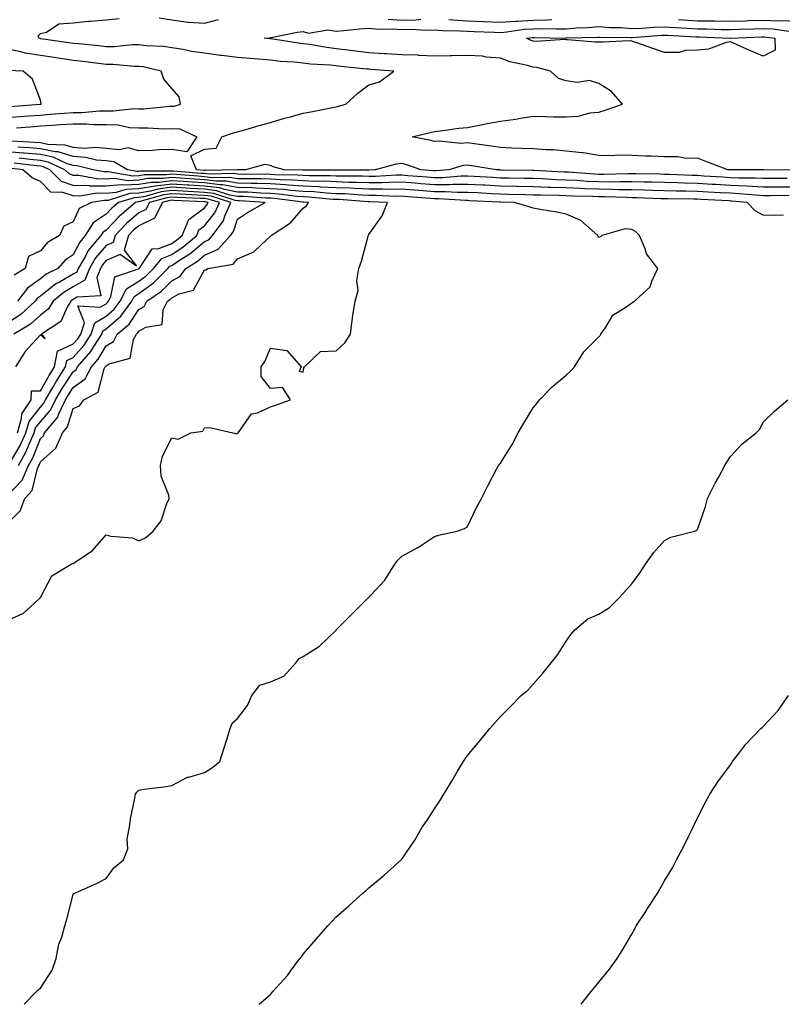
# Model space of a CAD drawing. Units: inches. Extents: x 981683 to 984323, y 7371818 to 7373352.
# Drawn here: x 983072 to 983304, y 7371818 to 7372118 of the extents above; entities that cross this region are included whole.
import ezdxf

# ---------------------------------------------------------------- set-up
doc = ezdxf.new("R2010")
doc.units = ezdxf.units.IN
doc.header["$MEASUREMENT"] = 0
doc.layers.add('Contour_98167371', color=7, linetype='Continuous', true_color=0x595130)

msp = doc.modelspace()

# ---------------------------------------------------------------- linework, layer by layer
at = {"layer": 'Contour_98167371'}
for points in [[(983305.37, 7372069.24, 3293), (983300.72, 7372069.26, 3293), (983298.05, 7372069.26, 3293), (983295.52, 7372069.39, 3293), (983290.59, 7372069.38, 3293), (983288.05, 7372069.5, 3293), (983285.77, 7372069.64, 3293), (983279.94, 7372070.02, 3293), (983278.05, 7372070.14, 3293), (983276.31, 7372070.18, 3293), (983269.5, 7372070.47, 3293), (983268.05, 7372070.51, 3293), (983266.67, 7372070.54, 3293), (983259.33, 7372070.64, 3293), (983258.05, 7372070.67, 3293), (983256.81, 7372070.68, 3293), (983249.51, 7372070.46, 3293), (983248.05, 7372070.47, 3293), (983246.66, 7372070.54, 3293), (983238.81, 7372071.15, 3293), (983238.05, 7372071.19, 3293), (983237.35, 7372071.21, 3293), (983228.26, 7372071.7, 3293), (983228.05, 7372071.71, 3293), (983227.84, 7372071.71, 3293), (983218.12, 7372071.85, 3293), (983217.98, 7372071.86, 3293), (983216.88, 7372071.92, 3293), (983209.28, 7372073.15, 3293), (983208.05, 7372073.33, 3293), (983206.75, 7372073.22, 3293), (983202.41, 7372071.92, 3293), (983198.38, 7372071.58, 3293), (983198.05, 7372071.58, 3293), (983197.74, 7372071.61, 3293), (983193.84, 7372071.92, 3293), (983189.57, 7372073.44, 3293), (983188.05, 7372073.83, 3293), (983186.32, 7372073.65, 3293), (983179.99, 7372071.92, 3293), (983178.15, 7372071.82, 3293), (983178.05, 7372071.82, 3293), (983177.95, 7372071.82, 3293), (983168.17, 7372071.81, 3293), (983168.05, 7372071.81, 3293), (983167.94, 7372071.81, 3293), (983158.17, 7372071.81, 3293), (983158.05, 7372071.81, 3293), (983157.95, 7372071.82, 3293), (983152.21, 7372071.92, 3293), (983148.92, 7372072.79, 3293), (983148.05, 7372073.26, 3293), (983146.39, 7372073.58, 3293), (983140.5, 7372071.92, 3293), (983138.07, 7372071.9, 3293), (983138.05, 7372071.9, 3293), (983138.03, 7372071.9, 3293), (983128.27, 7372071.7, 3293), (983128.05, 7372071.73, 3293), (983127.86, 7372071.74, 3293), (983125.52, 7372071.92, 3293), (983123.8, 7372076.17, 3293), (983128.05, 7372078.24, 3293), (983131.52, 7372078.45, 3293), (983133.27, 7372081.92, 3293), (983136.82, 7372083.15, 3293), (983140.26, 7372084.12, 3293), (983144.6, 7372085.36, 3293), (983148.05, 7372086.34, 3293), (983152.32, 7372087.65, 3293), (983154.19, 7372088.07, 3293), (983158.05, 7372089.1, 3293), (983160.36, 7372089.6, 3293), (983166.99, 7372090.85, 3293), (983168.05, 7372091.07, 3293), (983168.74, 7372091.23, 3293), (983171.05, 7372091.92, 3293), (983174.71, 7372095.26, 3293), (983178.05, 7372097.79, 3293), (983181.24, 7372098.72, 3293), (983185.64, 7372101.92, 3293), (983178.6, 7372102.47, 3293), (983178.05, 7372102.5, 3293), (983177.4, 7372102.58, 3293), (983169.48, 7372103.34, 3293), (983168.05, 7372103.52, 3293), (983166.24, 7372103.72, 3293), (983160.23, 7372104.1, 3293), (983158.05, 7372104.38, 3293), (983155.31, 7372104.66, 3293), (983151.05, 7372104.92, 3293), (983148.05, 7372105.26, 3293), (983144.41, 7372105.56, 3293), (983141.91, 7372105.77, 3293), (983138.05, 7372106.09, 3293), (983133.28, 7372106.68, 3293), (983132.85, 7372106.72, 3293), (983128.05, 7372107.37, 3293), (983124.07, 7372107.93, 3293), (983121.46, 7372108.51, 3293), (983118.05, 7372109.06, 3293), (983115.57, 7372109.44, 3293), (983110.32, 7372109.66, 3293), (983108.05, 7372109.94, 3293), (983106.07, 7372109.94, 3293), (983100.61, 7372109.36, 3293), (983098.05, 7372109.35, 3293), (983095.75, 7372109.61, 3293), (983089.77, 7372110.2, 3293), (983088.05, 7372110.39, 3293), (983086.72, 7372110.59, 3293), (983078.19, 7372111.78, 3293), (983078.05, 7372111.8, 3293), (983077.94, 7372111.82, 3293), (983077.58, 7372111.92, 3293), (983077.34, 7372112.64, 3293), (983078.05, 7372113.42, 3293), (983079.96, 7372113.84, 3293), (983083.63, 7372116.35, 3293), (983088.05, 7372116.59, 3293), (983092.81, 7372117.16, 3293), (983093.27, 7372117.14, 3293), (983098.05, 7372117.57, 3293), (983102.03, 7372117.94, 3293)], [(983114.25, 7372118.12, 3293), (983118.05, 7372117.57, 3293), (983122.95, 7372116.82, 3293), (983123.11, 7372116.87, 3293), (983128.05, 7372116.53, 3293), (983132.29, 7372117.68, 3293)], [(983307.97, 7372071.84, 3292), (983298.1, 7372071.87, 3292), (983298.05, 7372071.87, 3292), (983298, 7372071.87, 3292), (983288.1, 7372071.87, 3292), (983288, 7372071.87, 3292), (983287.31, 7372071.92, 3292), (983280.56, 7372074.43, 3292), (983278.05, 7372075.46, 3292), (983274.56, 7372075.4, 3292), (983272.02, 7372075.9, 3292), (983268.05, 7372075.86, 3292), (983263.94, 7372076.03, 3292), (983262.24, 7372076.11, 3292), (983258.05, 7372076.28, 3292), (983253.62, 7372076.36, 3292), (983252.32, 7372076.19, 3292), (983248.05, 7372076.29, 3292), (983243.22, 7372077.08, 3292), (983242.9, 7372077.06, 3292), (983238.05, 7372077.59, 3292), (983234.09, 7372077.95, 3292), (983232.01, 7372077.95, 3292), (983228.05, 7372078.26, 3292), (983224.53, 7372078.41, 3292), (983221.43, 7372078.54, 3292), (983218.05, 7372078.69, 3292), (983215.24, 7372079.11, 3292), (983210.18, 7372079.79, 3292), (983208.05, 7372080.1, 3292), (983206.07, 7372079.94, 3292), (983199.31, 7372080.66, 3292), (983198.05, 7372080.51, 3292), (983196.97, 7372080.83, 3292), (983191.19, 7372081.92, 3292), (983196.68, 7372083.29, 3292), (983198.05, 7372083.53, 3292), (983199.86, 7372083.73, 3292), (983205.43, 7372084.54, 3292), (983208.05, 7372084.8, 3292), (983211.6, 7372085.47, 3292), (983214.01, 7372085.97, 3292), (983218.05, 7372086.7, 3292), (983222.66, 7372087.31, 3292), (983223.66, 7372087.52, 3292), (983228.05, 7372088.19, 3292), (983231.83, 7372088.14, 3292), (983234.2, 7372088.07, 3292), (983238.05, 7372088.02, 3292), (983241.7, 7372088.27, 3292), (983245.34, 7372089.2, 3292), (983248.05, 7372089.47, 3292), (983249.92, 7372090.04, 3292), (983255.25, 7372091.92, 3292), (983251.83, 7372095.7, 3292), (983248.05, 7372098.22, 3292), (983245.19, 7372099.06, 3292), (983241.44, 7372098.53, 3292), (983238.05, 7372099.02, 3292), (983235.78, 7372099.65, 3292), (983233.28, 7372101.92, 3292), (983229.16, 7372103.03, 3292), (983228.05, 7372103.13, 3292), (983226.33, 7372103.64, 3292), (983220.92, 7372104.79, 3292), (983218.05, 7372105.88, 3292), (983213.74, 7372106.23, 3292), (983212.59, 7372106.46, 3292), (983208.05, 7372106.74, 3292), (983203.34, 7372106.62, 3292), (983202.77, 7372106.64, 3292), (983198.05, 7372106.53, 3292), (983193.25, 7372106.72, 3292), (983192.91, 7372106.79, 3292), (983188.05, 7372106.93, 3292), (983183.35, 7372107.22, 3292), (983182.73, 7372107.25, 3292), (983178.05, 7372107.52, 3292), (983174.1, 7372107.98, 3292), (983171.65, 7372108.32, 3292), (983168.05, 7372108.76, 3292), (983165.22, 7372109.08, 3292), (983159.92, 7372110.05, 3292), (983158.05, 7372110.29, 3292), (983156.58, 7372110.44, 3292), (983148.22, 7372111.76, 3292), (983148.05, 7372111.78, 3292), (983147.91, 7372111.79, 3292), (983146.19, 7372111.92, 3292), (983147.87, 7372112.1, 3292), (983148.05, 7372112.12, 3292), (983148.27, 7372112.14, 3292), (983156.19, 7372113.77, 3292), (983158.05, 7372113.97, 3292), (983159.65, 7372113.52, 3292), (983165.51, 7372114.46, 3292), (983168.05, 7372114.12, 3292), (983170.45, 7372114.32, 3292), (983175.19, 7372114.78, 3292), (983178.05, 7372115.02, 3292), (983180.88, 7372114.75, 3292), (983185.11, 7372114.86, 3292), (983188.05, 7372114.64, 3292), (983190.83, 7372114.7, 3292), (983195.56, 7372114.41, 3292), (983198.05, 7372114.47, 3292), (983200.46, 7372114.33, 3292), (983205.79, 7372114.18, 3292), (983208.05, 7372114.06, 3292), (983210.1, 7372113.97, 3292), (983216.15, 7372113.82, 3292), (983218.05, 7372113.74, 3292), (983220.02, 7372113.89, 3292), (983225.31, 7372114.66, 3292), (983228.05, 7372114.84, 3292), (983231.02, 7372114.89, 3292), (983235.16, 7372114.81, 3292), (983238.05, 7372114.86, 3292), (983241.26, 7372115.13, 3292), (983244.75, 7372115.22, 3292), (983248.05, 7372115.53, 3292), (983251.36, 7372115.23, 3292), (983254.79, 7372115.18, 3292), (983258.05, 7372114.92, 3292), (983261.17, 7372115.03, 3292), (983264.64, 7372115.33, 3292), (983268.05, 7372115.44, 3292), (983271.33, 7372115.2, 3292), (983274.94, 7372115.03, 3292), (983278.05, 7372114.81, 3292), (983280.91, 7372114.78, 3292), (983285.36, 7372114.61, 3292), (983288.05, 7372114.58, 3292), (983290.79, 7372114.66, 3292), (983295.14, 7372114.83, 3292), (983298.05, 7372114.91, 3292), (983300.93, 7372114.8, 3292), (983305.88, 7372114.09, 3292)], [(983183.92, 7372117.79, 3293), (983188.05, 7372117.48, 3293), (983192.4, 7372117.57, 3293), (983193.86, 7372117.74, 3293)], [(983202.38, 7372117.6, 3293), (983203.63, 7372117.5, 3293), (983208.05, 7372117.26, 3293), (983212.93, 7372117.04, 3293), (983213.16, 7372117.03, 3293), (983218.05, 7372116.82, 3293), (983222.8, 7372117.18, 3293), (983223.3, 7372117.18, 3293), (983228.05, 7372117.48, 3293), (983232.42, 7372117.55, 3293), (983233.75, 7372117.62, 3293)], [(983272.3, 7372117.67, 3293), (983273.67, 7372117.54, 3293), (983278.05, 7372117.24, 3293), (983282.78, 7372117.2, 3293), (983283.33, 7372117.21, 3293), (983288.05, 7372117.16, 3293), (983292.68, 7372117.29, 3293), (983293.44, 7372117.31, 3293), (983298.05, 7372117.44, 3293), (983302.7, 7372117.27, 3293), (983303.45, 7372117.32, 3293), (983308.05, 7372117.11, 3293)], [(983068.05, 7372087.79, 3294), (983071.87, 7372088.1, 3294), (983074.42, 7372088.29, 3294), (983078.05, 7372088.58, 3294), (983081.17, 7372088.8, 3294), (983085.27, 7372089.14, 3294), (983088.05, 7372089.34, 3294), (983090.63, 7372089.34, 3294), (983096.03, 7372089.9, 3294), (983098.05, 7372089.9, 3294), (983100.16, 7372089.81, 3294), (983106.67, 7372090.54, 3294), (983108.05, 7372090.45, 3294), (983109.49, 7372090.48, 3294), (983117.4, 7372091.26, 3294), (983118.05, 7372091.28, 3294), (983118.72, 7372091.24, 3294), (983120.74, 7372091.92, 3294), (983120.24, 7372094.11, 3294), (983118.05, 7372096.61, 3294), (983115.64, 7372099.51, 3294), (983114.78, 7372101.92, 3294), (983109.34, 7372103.2, 3294), (983108.05, 7372103.37, 3294), (983106.61, 7372103.36, 3294), (983100.12, 7372103.99, 3294), (983098.05, 7372103.98, 3294), (983095.73, 7372104.24, 3294), (983090.97, 7372104.84, 3294), (983088.05, 7372105.17, 3294), (983084.2, 7372105.76, 3294), (983082.23, 7372106.1, 3294), (983078.05, 7372106.73, 3294), (983073.55, 7372107.42, 3294), (983072.14, 7372107.83, 3294), (983068.05, 7372108.62, 3294)], [(983068.76, 7372091.21, 3295), (983078.02, 7372091.9, 3295), (983078.05, 7372091.9, 3295), (983078.07, 7372091.9, 3295), (983078.33, 7372091.92, 3295), (983078.25, 7372092.12, 3295), (983078.05, 7372093.06, 3295), (983075.66, 7372099.53, 3295), (983072.83, 7372101.92, 3295), (983068.3, 7372102.18, 3295)], [(983070.78, 7372084.65, 3293), (983074.95, 7372085.02, 3293), (983078.05, 7372085.27, 3293), (983081.65, 7372085.52, 3293), (983084.29, 7372085.68, 3293), (983088.05, 7372085.95, 3293), (983092.08, 7372085.95, 3293), (983094.24, 7372085.73, 3293), (983098.05, 7372085.73, 3293), (983101.69, 7372085.57, 3293), (983105.15, 7372084.82, 3293), (983108.05, 7372084.64, 3293), (983110.81, 7372084.69, 3293), (983115.56, 7372084.41, 3293), (983118.05, 7372084.47, 3293), (983120.48, 7372084.35, 3293), (983125.64, 7372081.92, 3293), (983122.61, 7372077.36, 3293), (983118.05, 7372078.09, 3293), (983114.09, 7372077.96, 3293), (983112.18, 7372077.79, 3293), (983108.05, 7372077.67, 3293), (983104.74, 7372078.61, 3293), (983102.01, 7372077.96, 3293), (983098.05, 7372078.43, 3293), (983094.86, 7372078.72, 3293), (983091.54, 7372078.43, 3293), (983088.05, 7372078.66, 3293), (983085.58, 7372079.45, 3293), (983080.32, 7372079.65, 3293), (983078.05, 7372080.12, 3293), (983076.4, 7372080.27, 3293), (983069.39, 7372080.59, 3293)], [(983305.91, 7372064.05, 3295), (983300.16, 7372064.03, 3295), (983298.05, 7372064.03, 3295), (983295.82, 7372064.15, 3295), (983290.76, 7372064.64, 3295), (983288.05, 7372064.76, 3295), (983285.02, 7372064.95, 3295), (983281.29, 7372065.16, 3295), (983278.05, 7372065.36, 3295), (983274.52, 7372065.44, 3295), (983271.59, 7372065.46, 3295), (983268.05, 7372065.55, 3295), (983264.32, 7372065.65, 3295), (983261.88, 7372065.74, 3295), (983258.05, 7372065.84, 3295), (983254.1, 7372065.87, 3295), (983252.08, 7372065.96, 3295), (983248.05, 7372065.98, 3295), (983243.79, 7372066.17, 3295), (983242.33, 7372066.19, 3295), (983238.05, 7372066.4, 3295), (983233.41, 7372066.56, 3295), (983232.7, 7372066.57, 3295), (983228.05, 7372066.73, 3295), (983223.14, 7372066.84, 3295), (983222.97, 7372066.84, 3295), (983218.05, 7372066.95, 3295), (983213.33, 7372067.2, 3295), (983212.74, 7372067.24, 3295), (983208.05, 7372067.49, 3295), (983203.59, 7372067.45, 3295), (983202.6, 7372067.37, 3295), (983198.05, 7372067.34, 3295), (983193.8, 7372067.67, 3295), (983192.17, 7372067.8, 3295), (983188.05, 7372068.12, 3295), (983184.23, 7372068.1, 3295), (983182, 7372067.97, 3295), (983178.05, 7372067.95, 3295), (983174.23, 7372068.1, 3295), (983171.88, 7372068.09, 3295), (983168.05, 7372068.23, 3295), (983164.53, 7372068.41, 3295), (983161.57, 7372068.4, 3295), (983158.05, 7372068.56, 3295), (983154.93, 7372068.8, 3295), (983151.1, 7372068.87, 3295), (983148.05, 7372069.08, 3295), (983145.3, 7372069.16, 3295), (983140.84, 7372069.13, 3295), (983138.05, 7372069.21, 3295), (983135.76, 7372069.62, 3295), (983130.46, 7372069.51, 3295), (983128.05, 7372069.82, 3295), (983126.07, 7372069.94, 3295), (983119.52, 7372070.45, 3295), (983118.05, 7372070.54, 3295), (983116.48, 7372070.34, 3295), (983109.6, 7372070.37, 3295), (983108.05, 7372070.11, 3295), (983106.14, 7372070, 3295), (983098.65, 7372071.32, 3295), (983098.05, 7372071.27, 3295), (983097.41, 7372071.28, 3295), (983094.11, 7372071.92, 3295), (983089.23, 7372073.1, 3295), (983088.05, 7372073.18, 3295), (983086.19, 7372073.77, 3295), (983081.9, 7372075.77, 3295), (983078.05, 7372076.56, 3295), (983073.13, 7372077, 3295), (983072.96, 7372077.01, 3295), (983068.05, 7372077.41, 3295)], [(983308.05, 7372066.65, 3294), (983303.32, 7372066.65, 3294), (983302.78, 7372066.65, 3294), (983298.05, 7372066.64, 3294), (983293.07, 7372066.9, 3294), (983293.03, 7372066.9, 3294), (983288.05, 7372067.13, 3294), (983283.54, 7372067.41, 3294), (983282.49, 7372067.48, 3294), (983278.05, 7372067.75, 3294), (983273.98, 7372067.85, 3294), (983272.04, 7372067.93, 3294), (983268.05, 7372068.03, 3294), (983264.26, 7372068.13, 3294), (983261.81, 7372068.16, 3294), (983258.05, 7372068.25, 3294), (983254.41, 7372068.28, 3294), (983251.77, 7372068.2, 3294), (983248.05, 7372068.23, 3294), (983244.51, 7372068.39, 3294), (983241.33, 7372068.64, 3294), (983238.05, 7372068.8, 3294), (983235.02, 7372068.9, 3294), (983230.85, 7372069.12, 3294), (983228.05, 7372069.22, 3294), (983225.4, 7372069.28, 3294), (983220.63, 7372069.34, 3294), (983218.05, 7372069.4, 3294), (983215.66, 7372069.53, 3294), (983210.12, 7372069.85, 3294), (983208.05, 7372069.96, 3294), (983206.08, 7372069.95, 3294), (983200.49, 7372069.48, 3294), (983198.05, 7372069.46, 3294), (983195.76, 7372069.64, 3294), (983189.86, 7372070.11, 3294), (983188.05, 7372070.26, 3294), (983186.38, 7372070.25, 3294), (983180.07, 7372069.9, 3294), (983178.05, 7372069.89, 3294), (983176.09, 7372069.96, 3294), (983170.02, 7372069.95, 3294), (983168.05, 7372070.02, 3294), (983166.24, 7372070.11, 3294), (983159.87, 7372070.11, 3294), (983158.05, 7372070.19, 3294), (983156.44, 7372070.31, 3294), (983149.53, 7372070.43, 3294), (983148.05, 7372070.53, 3294), (983146.7, 7372070.58, 3294), (983139.46, 7372070.51, 3294), (983138.05, 7372070.55, 3294), (983136.89, 7372070.76, 3294), (983129.37, 7372070.6, 3294), (983128.05, 7372070.77, 3294), (983126.97, 7372070.84, 3294), (983118.47, 7372071.5, 3294), (983118.05, 7372071.53, 3294), (983117.6, 7372071.47, 3294), (983108.47, 7372071.5, 3294), (983108.05, 7372071.43, 3294), (983107.53, 7372071.4, 3294), (983104.61, 7372071.92, 3294), (983100.44, 7372074.32, 3294), (983098.05, 7372074.6, 3294), (983095.09, 7372074.88, 3294), (983091.8, 7372075.67, 3294), (983088.05, 7372075.92, 3294), (983083.5, 7372077.37, 3294), (983082.56, 7372077.41, 3294), (983078.05, 7372078.34, 3294), (983074.77, 7372078.63, 3294), (983071.17, 7372078.8, 3294)], [(983073.14, 7371818, 3297), (983076.86, 7371821.92, 3297), (983077.46, 7371822.51, 3297), (983078.05, 7371822.9, 3297), (983081.61, 7371828.36, 3297), (983082.9, 7371831.92, 3297), (983083.71, 7371836.26, 3297), (983084.57, 7371838.45, 3297), (983085.49, 7371841.92, 3297), (983086.06, 7371843.91, 3297), (983088.05, 7371851.37, 3297), (983088.28, 7371851.69, 3297), (983088.76, 7371851.92, 3297), (983095.17, 7371854.8, 3297), (983098.05, 7371856.28, 3297), (983100.39, 7371859.57, 3297), (983103.38, 7371861.92, 3297), (983104.71, 7371865.26, 3297), (983104.46, 7371868.33, 3297), (983105.16, 7371871.92, 3297), (983105.51, 7371874.46, 3297), (983106.83, 7371880.7, 3297), (983107.01, 7371881.92, 3297), (983107.39, 7371882.58, 3297), (983108.05, 7371883.19, 3297), (983109.56, 7371883.43, 3297), (983115.77, 7371884.2, 3297), (983118.05, 7371884.61, 3297), (983122.86, 7371887.11, 3297), (983123.27, 7371887.14, 3297), (983128.05, 7371888.5, 3297), (983130.09, 7371889.87, 3297), (983132.63, 7371891.92, 3297), (983133.95, 7371896.02, 3297), (983134.75, 7371898.62, 3297), (983135.78, 7371901.92, 3297), (983136.42, 7371903.55, 3297), (983138.05, 7371904.99, 3297), (983141.08, 7371908.9, 3297), (983142.45, 7371911.92, 3297), (983144.86, 7371915.11, 3297), (983148.05, 7371916.09, 3297), (983152.14, 7371917.83, 3297), (983155.77, 7371921.92, 3297), (983156.77, 7371923.19, 3297), (983158.05, 7371923.87, 3297), (983163.03, 7371926.94, 3297), (983165.55, 7371929.42, 3297), (983168.05, 7371931.88, 3297), (983168.09, 7371931.92, 3297), (983173.05, 7371936.92, 3297), (983178.05, 7371941.86, 3297), (983178.08, 7371941.89, 3297), (983178.1, 7371941.92, 3297), (983178.65, 7371942.52, 3297), (983182.89, 7371947.07, 3297), (983185.98, 7371951.92, 3297), (983186.88, 7371953.09, 3297), (983188.05, 7371954.34, 3297), (983192.98, 7371956.99, 3297), (983193.43, 7371957.3, 3297), (983198.05, 7371960.35, 3297), (983199.2, 7371960.77, 3297), (983204.86, 7371961.92, 3297), (983207.16, 7371962.81, 3297), (983208.05, 7371963.37, 3297), (983210.76, 7371969.21, 3297), (983212.29, 7371971.92, 3297), (983214.2, 7371975.77, 3297), (983216.91, 7371980.78, 3297), (983217.5, 7371981.92, 3297), (983217.75, 7371982.22, 3297), (983218.05, 7371982.7, 3297), (983221.61, 7371988.36, 3297), (983223.51, 7371991.92, 3297), (983225.2, 7371994.78, 3297), (983228.05, 7371999.45, 3297), (983229.13, 7372000.84, 3297), (983229.95, 7372001.92, 3297), (983233.95, 7372006.02, 3297), (983238.05, 7372009.4, 3297), (983239.35, 7372010.62, 3297), (983240.63, 7372011.92, 3297), (983243.45, 7372016.52, 3297), (983248.05, 7372021.13, 3297), (983248.43, 7372021.54, 3297), (983248.67, 7372021.92, 3297), (983250.13, 7372024, 3297), (983252.29, 7372027.68, 3297), (983256.26, 7372030.13, 3297), (983258.05, 7372031.43, 3297), (983258.36, 7372031.61, 3297), (983258.9, 7372031.92, 3297), (983263.67, 7372036.29, 3297), (983264.12, 7372038, 3297), (983265.98, 7372041.92, 3297), (983262.51, 7372046.38, 3297), (983262.15, 7372047.82, 3297), (983260.42, 7372051.92, 3297), (983259.23, 7372053.1, 3297), (983258.05, 7372053.76, 3297), (983256.02, 7372053.95, 3297), (983248.97, 7372051.92, 3297), (983248.48, 7372051.49, 3297), (983248.05, 7372051.33, 3297), (983247.79, 7372051.66, 3297), (983247.7, 7372051.92, 3297), (983242.59, 7372056.46, 3297), (983238.05, 7372058.37, 3297), (983235.19, 7372059.06, 3297), (983230.17, 7372059.81, 3297), (983228.05, 7372060.24, 3297), (983226.78, 7372060.65, 3297), (983222.3, 7372061.92, 3297), (983218.18, 7372062.04, 3297), (983218.05, 7372062.05, 3297), (983217.91, 7372062.05, 3297), (983208.65, 7372062.51, 3297), (983208.05, 7372062.54, 3297), (983207.43, 7372062.54, 3297), (983199.24, 7372063.11, 3297), (983198.05, 7372063.1, 3297), (983196.77, 7372063.2, 3297), (983189.84, 7372063.71, 3297), (983188.05, 7372063.85, 3297), (983186.14, 7372063.84, 3297), (983180.23, 7372064.1, 3297), (983178.05, 7372064.09, 3297), (983175.79, 7372064.18, 3297), (983170.69, 7372064.56, 3297), (983168.05, 7372064.65, 3297), (983165.18, 7372064.79, 3297), (983161.3, 7372065.17, 3297), (983158.05, 7372065.32, 3297), (983154.37, 7372065.6, 3297), (983152.02, 7372065.9, 3297), (983148.05, 7372066.17, 3297), (983143.67, 7372066.3, 3297), (983142.51, 7372066.38, 3297), (983138.05, 7372066.51, 3297), (983133.47, 7372067.34, 3297), (983132.64, 7372067.33, 3297), (983128.05, 7372067.92, 3297), (983124.27, 7372068.14, 3297), (983121.62, 7372068.34, 3297), (983118.05, 7372068.56, 3297), (983114.22, 7372068.09, 3297), (983111.87, 7372068.1, 3297), (983108.05, 7372067.47, 3297), (983103.33, 7372067.2, 3297), (983102.65, 7372067.32, 3297), (983098.05, 7372066.9, 3297), (983093.1, 7372066.97, 3297), (983092.97, 7372067, 3297), (983088.05, 7372067.1, 3297), (983084.47, 7372068.33, 3297), (983080.88, 7372071.92, 3297), (983078.95, 7372072.82, 3297), (983078.05, 7372073, 3297), (983076.86, 7372073.11, 3297), (983070.09, 7372073.96, 3297)], [(983304.26, 7372058.13, 3296), (983301.92, 7372058.06, 3296), (983298.05, 7372058.14, 3296), (983295.58, 7372059.45, 3296), (983293.17, 7372061.92, 3296), (983288.51, 7372062.38, 3296), (983288.05, 7372062.4, 3296), (983287.54, 7372062.43, 3296), (983279.04, 7372062.91, 3296), (983278.05, 7372062.97, 3296), (983276.98, 7372062.99, 3296), (983269.17, 7372063.05, 3296), (983268.05, 7372063.07, 3296), (983266.87, 7372063.1, 3296), (983259.51, 7372063.39, 3296), (983258.05, 7372063.43, 3296), (983256.54, 7372063.44, 3296), (983249.86, 7372063.72, 3296), (983248.05, 7372063.74, 3296), (983246.15, 7372063.82, 3296), (983240.04, 7372063.91, 3296), (983238.05, 7372064.01, 3296), (983235.89, 7372064.08, 3296), (983230.29, 7372064.16, 3296), (983228.05, 7372064.24, 3296), (983225.68, 7372064.29, 3296), (983220.57, 7372064.44, 3296), (983218.05, 7372064.5, 3296), (983215.33, 7372064.64, 3296), (983210.99, 7372064.86, 3296), (983208.05, 7372065.02, 3296), (983204.97, 7372064.99, 3296), (983201.37, 7372065.24, 3296), (983198.05, 7372065.22, 3296), (983194.48, 7372065.5, 3296), (983191.82, 7372065.69, 3296), (983188.05, 7372065.98, 3296), (983184.01, 7372065.96, 3296), (983182.17, 7372066.04, 3296), (983178.05, 7372066.02, 3296), (983173.78, 7372066.18, 3296), (983172.42, 7372066.29, 3296), (983168.05, 7372066.44, 3296), (983163.29, 7372066.68, 3296), (983162.85, 7372066.72, 3296), (983158.05, 7372066.94, 3296), (983153.42, 7372067.29, 3296), (983152.66, 7372067.31, 3296), (983148.05, 7372067.62, 3296), (983143.88, 7372067.75, 3296), (983142.23, 7372067.74, 3296), (983138.05, 7372067.86, 3296), (983134.61, 7372068.48, 3296), (983131.56, 7372068.42, 3296), (983128.05, 7372068.87, 3296), (983125.17, 7372069.04, 3296), (983120.57, 7372069.4, 3296), (983118.05, 7372069.55, 3296), (983115.34, 7372069.22, 3296), (983110.74, 7372069.23, 3296), (983108.05, 7372068.79, 3296), (983104.73, 7372068.6, 3296), (983100.65, 7372069.32, 3296), (983098.05, 7372069.08, 3296), (983095.26, 7372069.12, 3296), (983089.78, 7372070.2, 3296), (983088.05, 7372070.23, 3296), (983086.79, 7372070.66, 3296), (983085.54, 7372071.92, 3296), (983080.42, 7372074.29, 3296), (983078.05, 7372074.78, 3296), (983074.91, 7372075.06, 3296), (983071.6, 7372075.48, 3296)], [(983068.05, 7371934.81, 3298), (983072.95, 7371937.01, 3298), (983076.32, 7371940.2, 3298), (983078.05, 7371941.77, 3298), (983078.12, 7371941.85, 3298), (983078.15, 7371941.92, 3298), (983078.33, 7371942.2, 3298), (983081.56, 7371948.41, 3298), (983087.42, 7371951.92, 3298), (983087.84, 7371952.13, 3298), (983088.05, 7371952.09, 3298), (983088.68, 7371952.56, 3298), (983093.93, 7371956.04, 3298), (983098.05, 7371960.88, 3298), (983099.49, 7371960.49, 3298), (983106.11, 7371959.98, 3298), (983108.05, 7371959.07, 3298), (983110.01, 7371959.96, 3298), (983112.4, 7371961.92, 3298), (983114.85, 7371965.13, 3298), (983116.55, 7371970.42, 3298), (983117.23, 7371971.92, 3298), (983117.1, 7371972.87, 3298), (983114.84, 7371978.71, 3298), (983114.59, 7371981.92, 3298), (983115.22, 7371984.76, 3298), (983118.05, 7371990.34, 3298), (983120, 7371989.97, 3298), (983123.85, 7371991.92, 3298), (983127.53, 7371992.44, 3298), (983128.05, 7371993.43, 3298), (983129.66, 7371993.53, 3298), (983136.67, 7371991.92, 3298), (983137.76, 7371991.63, 3298), (983138.05, 7371991.72, 3298), (983138.16, 7371991.82, 3298), (983138.24, 7371991.92, 3298), (983139.1, 7371992.97, 3298), (983142.34, 7371997.63, 3298), (983144.12, 7371997.99, 3298), (983148.05, 7371999.84, 3298), (983149.63, 7372000.34, 3298), (983154.16, 7372001.92, 3298), (983151.77, 7372005.64, 3298), (983148.05, 7372005.42, 3298), (983145.2, 7372009.07, 3298), (983145.27, 7372011.92, 3298), (983146.4, 7372013.57, 3298), (983148.05, 7372017.68, 3298), (983153.03, 7372016.9, 3298), (983157.45, 7372011.92, 3298), (983156.77, 7372010.65, 3298), (983158.05, 7372010.35, 3298), (983158.28, 7372011.68, 3298), (983158.47, 7372011.92, 3298), (983163.33, 7372016.64, 3298), (983168.05, 7372016.84, 3298), (983170.73, 7372019.25, 3298), (983172.42, 7372021.92, 3298), (983173.03, 7372026.9, 3298), (983173.03, 7372026.94, 3298), (983173.83, 7372031.92, 3298), (983174.78, 7372035.2, 3298), (983174.41, 7372038.28, 3298), (983174.95, 7372041.92, 3298), (983175.82, 7372044.15, 3298), (983177.83, 7372051.69, 3298), (983177.89, 7372051.92, 3298), (983177.95, 7372052.02, 3298), (983178.05, 7372052.28, 3298), (983182.06, 7372057.91, 3298), (983183.65, 7372061.92, 3298), (983178.29, 7372062.16, 3298), (983178.05, 7372062.16, 3298), (983177.8, 7372062.17, 3298), (983168.96, 7372062.83, 3298), (983168.05, 7372062.86, 3298), (983167.06, 7372062.91, 3298), (983159.75, 7372063.62, 3298), (983158.05, 7372063.69, 3298), (983156.13, 7372063.84, 3298), (983150.67, 7372064.53, 3298), (983148.05, 7372064.71, 3298), (983145.17, 7372064.8, 3298), (983141.2, 7372065.07, 3298), (983138.05, 7372065.16, 3298), (983134.09, 7372065.88, 3298), (983132.52, 7372066.39, 3298), (983128.05, 7372066.96, 3298), (983123.37, 7372067.24, 3298), (983122.68, 7372067.29, 3298), (983118.05, 7372067.57, 3298), (983113.09, 7372066.96, 3298), (983113.01, 7372066.96, 3298), (983108.05, 7372066.14, 3298), (983104.05, 7372065.92, 3298), (983101.14, 7372065, 3298), (983098.05, 7372064.72, 3298), (983095.21, 7372064.76, 3298), (983090.06, 7372063.93, 3298), (983088.05, 7372063.97, 3298), (983084.93, 7372065.04, 3298), (983081.24, 7372065.11, 3298), (983078.05, 7372068.33, 3298), (983075.57, 7372069.43, 3298), (983072.75, 7372071.92, 3298), (983068.58, 7372072.44, 3298)], [(983068.05, 7371964.28, 3299), (983071.85, 7371968.12, 3299), (983073.33, 7371971.92, 3299), (983075.6, 7371974.37, 3299), (983077.2, 7371981.08, 3299), (983077.57, 7371981.92, 3299), (983077.75, 7371982.23, 3299), (983078.05, 7371983.02, 3299), (983082.73, 7371987.25, 3299), (983084.8, 7371991.92, 3299), (983086.28, 7371993.69, 3299), (983088.05, 7371999.25, 3299), (983089.92, 7372000.06, 3299), (983091.29, 7372001.92, 3299), (983095.68, 7372004.29, 3299), (983097.47, 7372011.35, 3299), (983097.78, 7372011.92, 3299), (983097.9, 7372012.07, 3299), (983098.05, 7372012.31, 3299), (983099.02, 7372012.89, 3299), (983105.38, 7372014.59, 3299), (983106.38, 7372020.25, 3299), (983107.26, 7372021.92, 3299), (983107.69, 7372022.28, 3299), (983108.05, 7372022.81, 3299), (983110.13, 7372024, 3299), (983115.08, 7372024.89, 3299), (983115.45, 7372029.32, 3299), (983116.75, 7372031.92, 3299), (983117.52, 7372032.45, 3299), (983118.05, 7372032.98, 3299), (983120.28, 7372034.15, 3299), (983124.68, 7372035.29, 3299), (983128.05, 7372041.45, 3299), (983128.46, 7372041.51, 3299), (983129.03, 7372041.92, 3299), (983136.76, 7372043.2, 3299), (983138.05, 7372044.83, 3299), (983142.99, 7372046.98, 3299), (983145.27, 7372049.13, 3299), (983148.05, 7372051.68, 3299), (983148.17, 7372051.8, 3299), (983148.25, 7372051.92, 3299), (983154.18, 7372055.79, 3299), (983158.05, 7372060.29, 3299), (983159.01, 7372060.96, 3299), (983159.67, 7372061.92, 3299), (983158.2, 7372062.06, 3299), (983158.05, 7372062.07, 3299), (983157.88, 7372062.08, 3299), (983149.3, 7372063.17, 3299), (983148.05, 7372063.26, 3299), (983146.66, 7372063.3, 3299), (983139.9, 7372063.76, 3299), (983138.05, 7372063.82, 3299), (983135.74, 7372064.24, 3299), (983131.67, 7372065.55, 3299), (983128.05, 7372066.01, 3299), (983123.7, 7372066.27, 3299), (983122.44, 7372066.32, 3299), (983118.05, 7372066.59, 3299), (983113.9, 7372066.07, 3299), (983111.53, 7372065.39, 3299), (983108.05, 7372064.82, 3299), (983105.31, 7372064.67, 3299), (983098.72, 7372062.6, 3299), (983098.05, 7372062.54, 3299), (983097.42, 7372062.54, 3299), (983093.56, 7372061.92, 3299), (983089.83, 7372060.14, 3299), (983088.05, 7372056.07, 3299), (983085.22, 7372054.75, 3299), (983083.91, 7372051.92, 3299), (983080.2, 7372049.77, 3299), (983078.05, 7372047.28, 3299), (983074.4, 7372045.57, 3299), (983073.44, 7372041.92, 3299), (983070.12, 7372039.85, 3299)], [(983068.05, 7371972.78, 3300), (983072.51, 7371977.46, 3300), (983074.48, 7371981.92, 3300), (983075.74, 7371984.23, 3300), (983078.05, 7371990.2, 3300), (983078.95, 7371991.02, 3300), (983079.35, 7371991.92, 3300), (983083.32, 7371996.65, 3300), (983083.58, 7371997.45, 3300), (983085.68, 7372001.92, 3300), (983086.56, 7372003.42, 3300), (983088.05, 7372005.67, 3300), (983091.67, 7372008.3, 3300), (983093.56, 7372011.92, 3300), (983095.63, 7372014.34, 3300), (983098.05, 7372018.37, 3300), (983100.28, 7372019.69, 3300), (983101.46, 7372021.92, 3300), (983105.05, 7372024.92, 3300), (983108.05, 7372029.38, 3300), (983109.67, 7372030.3, 3300), (983110.48, 7372031.92, 3300), (983114.93, 7372035.03, 3300), (983118.05, 7372038.14, 3300), (983120.53, 7372039.44, 3300), (983122.35, 7372041.92, 3300), (983125.84, 7372044.13, 3300), (983128.05, 7372045.94, 3300), (983132.21, 7372047.76, 3300), (983135.87, 7372051.92, 3300), (983136.78, 7372053.19, 3300), (983138.05, 7372056.89, 3300), (983141.08, 7372058.89, 3300), (983146.42, 7372061.92, 3300), (983138.59, 7372062.45, 3300), (983138.05, 7372062.47, 3300), (983137.38, 7372062.59, 3300), (983130.83, 7372064.7, 3300), (983128.05, 7372065.06, 3300), (983124.72, 7372065.25, 3300), (983121.52, 7372065.39, 3300), (983118.05, 7372065.6, 3300), (983114.78, 7372065.19, 3300), (983109.94, 7372063.81, 3300), (983108.05, 7372063.5, 3300), (983106.56, 7372063.41, 3300), (983101.81, 7372061.92, 3300), (983099.75, 7372060.22, 3300), (983098.05, 7372058.4, 3300), (983094.15, 7372055.82, 3300), (983091.68, 7372051.92, 3300), (983090.02, 7372049.94, 3300), (983088.05, 7372046.07, 3300), (983085.56, 7372044.41, 3300), (983083.32, 7372041.92, 3300), (983079.83, 7372040.15, 3300), (983078.05, 7372038.75, 3300), (983074.08, 7372035.89, 3300), (983071.08, 7372031.92, 3300)], [(983071.37, 7371981.92, 3301), (983073.73, 7371986.24, 3301), (983074.59, 7371988.47, 3301), (983076.14, 7371991.92, 3301), (983076.57, 7371993.41, 3301), (983078.05, 7371995.27, 3301), (983081.17, 7371998.8, 3301), (983082.64, 7372001.92, 3301), (983084.64, 7372005.33, 3301), (983088.05, 7372010.46, 3301), (983088.9, 7372011.07, 3301), (983089.34, 7372011.92, 3301), (983093.36, 7372016.61, 3301), (983094.29, 7372018.16, 3301), (983096.73, 7372021.92, 3301), (983097.05, 7372022.92, 3301), (983098.05, 7372023.51, 3301), (983102.55, 7372027.42, 3301), (983105.86, 7372031.92, 3301), (983106.61, 7372033.35, 3301), (983108.05, 7372034.25, 3301), (983112.46, 7372037.51, 3301), (983116.88, 7372041.92, 3301), (983117.41, 7372042.56, 3301), (983118.05, 7372042.81, 3301), (983120.72, 7372044.59, 3301), (983123.58, 7372046.39, 3301), (983128.05, 7372050.07, 3301), (983129.34, 7372050.63, 3301), (983130.47, 7372051.92, 3301), (983133.64, 7372056.33, 3301), (983134.25, 7372058.12, 3301), (983136, 7372061.92, 3301), (983129.98, 7372063.86, 3301), (983128.05, 7372064.11, 3301), (983125.73, 7372064.24, 3301), (983120.59, 7372064.46, 3301), (983118.05, 7372064.61, 3301), (983115.66, 7372064.31, 3301), (983108.35, 7372062.23, 3301), (983108.05, 7372062.17, 3301), (983107.81, 7372062.16, 3301), (983107.04, 7372061.92, 3301), (983102.12, 7372057.85, 3301), (983098.05, 7372053.51, 3301), (983097.09, 7372052.87, 3301), (983096.49, 7372051.92, 3301), (983092.64, 7372047.33, 3301), (983091.79, 7372045.66, 3301), (983089.6, 7372041.92, 3301), (983089.17, 7372040.79, 3301), (983088.05, 7372040.13, 3301), (983083.85, 7372037.72, 3301), (983082.79, 7372037.18, 3301), (983078.05, 7372033.46, 3301), (983077.15, 7372032.81, 3301), (983076.48, 7372031.92, 3301), (983072.09, 7372027.87, 3301), (983068.05, 7372025.23, 3301)], [(983068.52, 7371982.39, 3302), (983071.9, 7371988.07, 3302), (983073.62, 7371991.92, 3302), (983074.61, 7371995.36, 3302), (983078.05, 7371999.67, 3302), (983079.1, 7372000.86, 3302), (983079.6, 7372001.92, 3302), (983081.82, 7372005.69, 3302), (983082.71, 7372007.26, 3302), (983085.73, 7372011.92, 3302), (983086.09, 7372013.88, 3302), (983088.05, 7372014.8, 3302), (983091.38, 7372018.59, 3302), (983093.54, 7372021.92, 3302), (983094.63, 7372025.33, 3302), (983098.05, 7372027.34, 3302), (983100.5, 7372029.47, 3302), (983102.31, 7372031.92, 3302), (983104.28, 7372035.68, 3302), (983108.05, 7372038.06, 3302), (983110.28, 7372039.7, 3302), (983112.5, 7372041.92, 3302), (983115, 7372044.97, 3302), (983118.05, 7372046.16, 3302), (983121.51, 7372048.46, 3302), (983125.63, 7372051.92, 3302), (983126.32, 7372053.64, 3302), (983128.05, 7372054.91, 3302), (983131.13, 7372058.85, 3302), (983132.53, 7372061.92, 3302), (983129.14, 7372063.01, 3302), (983128.05, 7372063.15, 3302), (983126.74, 7372063.23, 3302), (983119.65, 7372063.52, 3302), (983118.05, 7372063.62, 3302), (983116.54, 7372063.43, 3302), (983111.24, 7372061.92, 3302), (983110.17, 7372059.8, 3302), (983108.05, 7372058.79, 3302), (983104.33, 7372055.64, 3302), (983100.81, 7372051.92, 3302), (983100.19, 7372049.79, 3302), (983098.05, 7372048.84, 3302), (983094.84, 7372045.13, 3302), (983092.96, 7372041.92, 3302), (983091.6, 7372038.36, 3302), (983088.05, 7372036.27, 3302), (983085.29, 7372034.68, 3302), (983081.92, 7372031.92, 3302), (983080.43, 7372029.53, 3302), (983078.05, 7372027.7, 3302), (983075.02, 7372024.95, 3302), (983069.93, 7372021.92, 3302)], [(983071.1, 7371991.92, 3303), (983072.34, 7371996.21, 3303), (983072.36, 7371997.62, 3303), (983075.23, 7372001.92, 3303), (983075.33, 7372004.64, 3303), (983078.05, 7372004.65, 3303), (983080.69, 7372009.29, 3303), (983082.39, 7372011.92, 3303), (983083.26, 7372016.71, 3303), (983088.05, 7372018.94, 3303), (983089.45, 7372020.53, 3303), (983090.34, 7372021.92, 3303), (983091.44, 7372025.31, 3303), (983089.41, 7372030.57, 3303), (983096.23, 7372030.1, 3303), (983098.05, 7372031.17, 3303), (983098.45, 7372031.52, 3303), (983098.75, 7372031.92, 3303), (983099.52, 7372033.39, 3303), (983100.67, 7372039.3, 3303), (983107.89, 7372041.76, 3303), (983108.05, 7372041.86, 3303), (983108.12, 7372041.92, 3303), (983108.42, 7372042.29, 3303), (983112.06, 7372047.91, 3303), (983114.09, 7372047.96, 3303), (983118.05, 7372049.51, 3303), (983119.5, 7372050.47, 3303), (983121.22, 7372051.92, 3303), (983123.2, 7372056.77, 3303), (983128.05, 7372060.32, 3303), (983128.75, 7372061.22, 3303), (983129.08, 7372061.92, 3303), (983128.3, 7372062.17, 3303), (983128.05, 7372062.2, 3303), (983127.75, 7372062.22, 3303), (983118.72, 7372062.59, 3303), (983118.05, 7372062.63, 3303), (983117.42, 7372062.55, 3303), (983115.2, 7372061.92, 3303), (983112.79, 7372057.18, 3303), (983108.05, 7372054.91, 3303), (983106.43, 7372053.54, 3303), (983104.91, 7372051.92, 3303), (983103.59, 7372047.46, 3303), (983107.34, 7372042.63, 3303), (983102.29, 7372046.16, 3303), (983098.05, 7372044.28, 3303), (983096.96, 7372043.02, 3303), (983096.31, 7372041.92, 3303), (983095.25, 7372039.12, 3303), (983096.42, 7372033.55, 3303), (983089.24, 7372033.12, 3303), (983088.05, 7372032.41, 3303), (983087.74, 7372032.23, 3303), (983087.36, 7372031.92, 3303), (983086.23, 7372030.1, 3303), (983084.23, 7372025.74, 3303), (983078.43, 7372021.92, 3303), (983079.46, 7372020.51, 3303), (983078.05, 7372021.7, 3303), (983073.38, 7372016.59, 3303), (983070.46, 7372011.92, 3303)], [(983144.66, 7371818, 3296), (983148.05, 7371821.01, 3296), (983148.49, 7371821.48, 3296), (983148.84, 7371821.92, 3296), (983153.24, 7371826.74, 3296), (983154.17, 7371828.05, 3296), (983157.06, 7371831.92, 3296), (983157.51, 7371832.46, 3296), (983158.05, 7371833.24, 3296), (983162.05, 7371837.91, 3296), (983165.52, 7371841.92, 3296), (983166.73, 7371843.24, 3296), (983168.05, 7371844.59, 3296), (983171.98, 7371847.99, 3296), (983176.29, 7371851.92, 3296), (983177.26, 7371852.71, 3296), (983178.05, 7371853.41, 3296), (983182.72, 7371857.25, 3296), (983187.84, 7371861.92, 3296), (983187.94, 7371862.03, 3296), (983188.05, 7371862.16, 3296), (983192.01, 7371867.97, 3296), (983194.3, 7371871.92, 3296), (983195.85, 7371874.12, 3296), (983198.05, 7371877.51, 3296), (983199.78, 7371880.19, 3296), (983200.87, 7371881.92, 3296), (983203.57, 7371886.4, 3296), (983205.05, 7371888.92, 3296), (983206.83, 7371891.92, 3296), (983207.33, 7371892.65, 3296), (983208.05, 7371893.71, 3296), (983211.76, 7371898.21, 3296), (983214.89, 7371901.92, 3296), (983216.36, 7371903.61, 3296), (983218.05, 7371905.54, 3296), (983221.27, 7371908.69, 3296), (983224.43, 7371911.92, 3296), (983226.37, 7371913.6, 3296), (983228.05, 7371915.38, 3296), (983231.11, 7371918.87, 3296), (983233.5, 7371921.92, 3296), (983235.59, 7371924.39, 3296), (983238.05, 7371928.51, 3296), (983239.47, 7371930.5, 3296), (983240.7, 7371931.92, 3296), (983244.68, 7371935.28, 3296), (983248.05, 7371936.7, 3296), (983251.27, 7371938.7, 3296), (983254.38, 7371941.92, 3296), (983256.14, 7371943.84, 3296), (983258.05, 7371945.96, 3296), (983260.59, 7371949.38, 3296), (983262.23, 7371951.92, 3296), (983264.64, 7371955.33, 3296), (983268.05, 7371959.17, 3296), (983269.89, 7371960.09, 3296), (983277.13, 7371961.92, 3296), (983277.78, 7371962.19, 3296), (983278.05, 7371962.49, 3296), (983280.49, 7371969.48, 3296), (983281.12, 7371971.92, 3296), (983283.45, 7371976.52, 3296), (983284.41, 7371978.28, 3296), (983286.36, 7371981.92, 3296), (983287.02, 7371982.94, 3296), (983288.05, 7371984.67, 3296), (983291.52, 7371988.45, 3296), (983295.94, 7371991.92, 3296), (983297, 7371992.98, 3296), (983298.05, 7371995.09, 3296), (983301.46, 7371998.51, 3296), (983305.51, 7372001.92, 3296)], [(983242.66, 7371818, 3295), (983245.72, 7371821.92, 3295), (983246.8, 7371823.17, 3295), (983248.05, 7371824.76, 3295), (983251.23, 7371828.74, 3295), (983253.57, 7371831.92, 3295), (983255.33, 7371834.65, 3295), (983258.05, 7371839.35, 3295), (983258.96, 7371841.01, 3295), (983259.43, 7371841.92, 3295), (983262.08, 7371845.95, 3295), (983262.85, 7371847.12, 3295), (983265.96, 7371851.92, 3295), (983266.73, 7371853.24, 3295), (983268.05, 7371855.52, 3295), (983270.41, 7371859.56, 3295), (983271.7, 7371861.92, 3295), (983273.87, 7371866.1, 3295), (983275.44, 7371869.31, 3295), (983276.74, 7371871.92, 3295), (983277.15, 7371872.82, 3295), (983278.05, 7371874.69, 3295), (983280.45, 7371879.52, 3295), (983281.8, 7371881.92, 3295), (983284.26, 7371885.71, 3295), (983288.05, 7371890.89, 3295), (983288.46, 7371891.51, 3295), (983288.74, 7371891.92, 3295), (983291.26, 7371895.13, 3295), (983292.81, 7371897.16, 3295), (983297.36, 7371901.92, 3295), (983297.73, 7371902.24, 3295), (983298.05, 7371902.49, 3295), (983302.57, 7371907.4, 3295), (983305.79, 7371911.92, 3295)]]:
    msp.add_polyline3d(points, dxfattribs=at)
msp.add_polyline3d([(983298.05, 7372106.54, 3291), (983294.22, 7372108.09, 3291), (983289.89, 7372110.09, 3291), (983288.05, 7372110.89, 3291), (983286.82, 7372110.69, 3291), (983281.35, 7372108.62, 3291), (983278.05, 7372108.32, 3291), (983274.33, 7372108.2, 3291), (983272.34, 7372107.64, 3291), (983268.05, 7372107.56, 3291), (983264.81, 7372108.68, 3291), (983259.33, 7372110.64, 3291), (983258.05, 7372111.09, 3291), (983257.25, 7372111.12, 3291), (983249.25, 7372110.72, 3291), (983248.05, 7372110.76, 3291), (983246.91, 7372110.78, 3291), (983238.46, 7372111.51, 3291), (983238.05, 7372111.51, 3291), (983237.69, 7372111.56, 3291), (983228.97, 7372111, 3291), (983228.05, 7372111.09, 3291), (983227.41, 7372111.28, 3291), (983226, 7372111.92, 3291), (983227.79, 7372112.18, 3291), (983228.05, 7372112.2, 3291), (983228.33, 7372112.2, 3291), (983237.95, 7372112.02, 3291), (983238.05, 7372112.02, 3291), (983238.17, 7372112.03, 3291), (983247.7, 7372112.27, 3291), (983248.05, 7372112.31, 3291), (983248.4, 7372112.27, 3291), (983257.83, 7372112.14, 3291), (983258.05, 7372112.12, 3291), (983258.26, 7372112.13, 3291), (983267.09, 7372112.87, 3291), (983268.05, 7372112.91, 3291), (983268.97, 7372112.84, 3291), (983277.55, 7372112.42, 3291), (983278.05, 7372112.38, 3291), (983278.51, 7372112.38, 3291), (983287.96, 7372112, 3291), (983288.05, 7372112, 3291), (983288.14, 7372112.01, 3291), (983297.6, 7372112.37, 3291), (983298.05, 7372112.38, 3291), (983298.49, 7372112.36, 3291), (983301.55, 7372111.92, 3291), (983301.68, 7372108.28, 3291)], close=True, dxfattribs=at)

doc.saveas('drawing.dxf')
